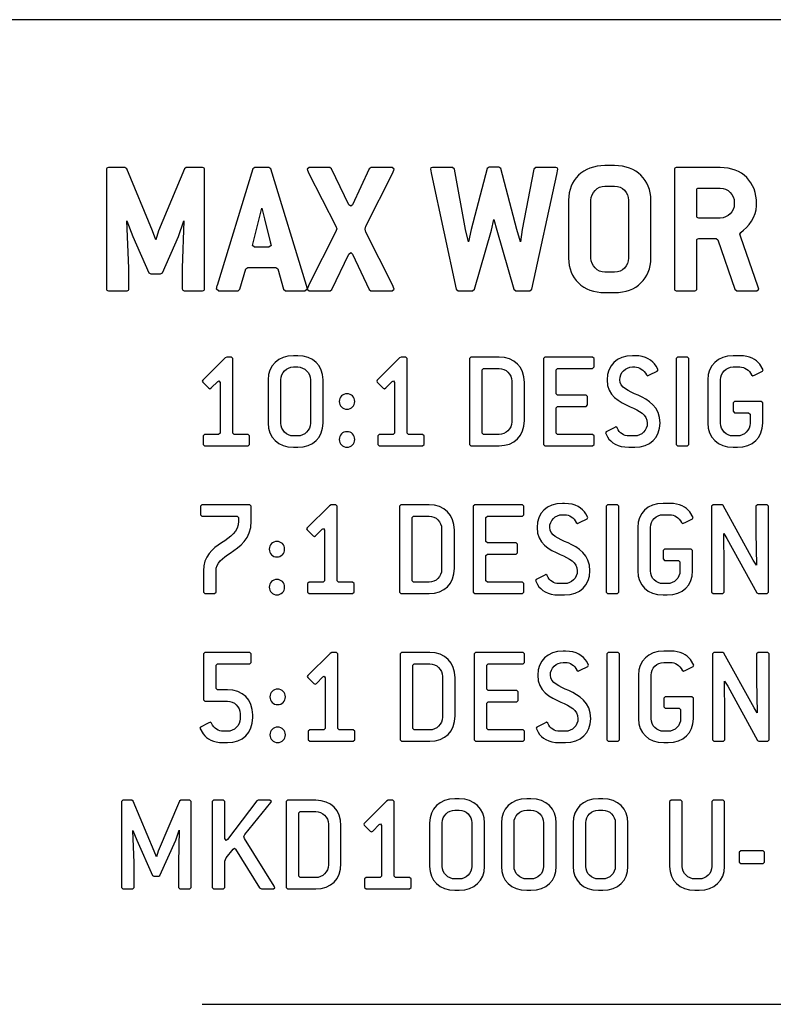
# Model space of a CAD drawing. Units: inches. Extents: x 0.2 to 11.9, y -0.3 to 8.4.
# Drawn here: x 5.9 to 6, y 3.5 to 3.6 of the extents above; entities that cross this region are included whole.
import ezdxf

# ---------------------------------------------------------------- set-up
doc = ezdxf.new("R2010")
doc.units = ezdxf.units.IN
doc.header["$LTSCALE"] = 0.605
doc.header["$MEASUREMENT"] = 0
doc.linetypes.add('CENTER', pattern=[0.6, 0.375, -0.075, 0.075, -0.075])
doc.layers.get('0').update_dxf_attribs({"linetype": 'CONTINUOUS'})
doc.layers.add('02__ASM_ALL_AXES', color=7, linetype='CONTINUOUS')
doc.layers.add('03___PRT_ALL_CURVES', color=7, linetype='CONTINUOUS')

msp = doc.modelspace()

# ---------------------------------------------------------------- linework, layer by layer
at = {"color": 7, "linetype": 'Continuous'}
msp.add_line((6.2342, 3.64818), (5.36806, 3.64818), dxfattribs=at)
at = {"layer": '02__ASM_ALL_AXES', "color": 7, "linetype": 'CENTER'}
msp.add_line((4.30113, 3.4907), (7.14582, 3.4907), dxfattribs=at)
at = {"layer": '03___PRT_ALL_CURVES', "color": 4, "linetype": 'Continuous'}
for p, q in [((5.86644, 3.6242), (5.86644, 3.60514)), ((5.86938, 3.62452), (5.86675, 3.62452)), ((5.86966, 3.62433), (5.86938, 3.62452)), ((5.87381, 3.61439), (5.86966, 3.62433)), ((5.87891, 3.62433), (5.87475, 3.61439)), ((5.87919, 3.62452), (5.87891, 3.62433)), ((5.88181, 3.62452), (5.87919, 3.62452)), ((5.88212, 3.60514), (5.88212, 3.6242)), ((5.88984, 3.6243), (5.88415, 3.60564)), ((5.89015, 3.62452), (5.88984, 3.6243)), ((5.8924, 3.62452), (5.89015, 3.62452)), ((5.89272, 3.6243), (5.8924, 3.62452)), ((5.8984, 3.60564), (5.89272, 3.6243)), ((5.89884, 3.62452), (5.8985, 3.62427)), ((5.8985, 3.62427), (5.89875, 3.62367)), ((5.89875, 3.62367), (5.90309, 3.61514)), ((5.90215, 3.62452), (5.89884, 3.62452)), ((5.90243, 3.62433), (5.90215, 3.62452)), ((5.90521, 3.61858), (5.90243, 3.62433)), ((5.90846, 3.62433), (5.90578, 3.61858)), ((5.90793, 3.61517), (5.91221, 3.6237)), ((5.90875, 3.62452), (5.90846, 3.62433)), ((5.91212, 3.62452), (5.90875, 3.62452)), ((5.91246, 3.62427), (5.91212, 3.62452)), ((5.91221, 3.6237), (5.91246, 3.62427)), ((5.91824, 3.62427), (5.9184, 3.62342)), ((5.92174, 3.62452), (5.91856, 3.62452)), ((5.92206, 3.62427), (5.92174, 3.62452)), ((5.92387, 3.61461), (5.92206, 3.62427)), ((5.92731, 3.62436), (5.92474, 3.61461)), ((5.92762, 3.62458), (5.92731, 3.62436)), ((5.92918, 3.62458), (5.92762, 3.62458)), ((5.92949, 3.62436), (5.92918, 3.62458)), ((5.93206, 3.61461), (5.92949, 3.62436)), ((5.93477, 3.62427), (5.93293, 3.61461)), ((5.93509, 3.62452), (5.93477, 3.62427)), ((5.93827, 3.62452), (5.93509, 3.62452)), ((5.93843, 3.62342), (5.93859, 3.62427)), ((5.94768, 3.62483), (5.94615, 3.62483)), ((5.95724, 3.6242), (5.95724, 3.60514)), ((5.96458, 3.62452), (5.95755, 3.62452)), ((5.9184, 3.62342), (5.92237, 3.60508)), ((5.93446, 3.60508), (5.93843, 3.62342)), ((5.94615, 3.62155), (5.94768, 3.62155)), ((5.96083, 3.61677), (5.96083, 3.62092)), ((5.96115, 3.62123), (5.96458, 3.62123)), ((5.94034, 3.6193), (5.94034, 3.61005)), ((5.9439, 3.61005), (5.9439, 3.6193)), ((5.9499, 3.6193), (5.9499, 3.61005)), ((5.95349, 3.61005), (5.95349, 3.6193)), ((5.96683, 3.61898), (5.96683, 3.6187)), ((5.89087, 3.61633), (5.89125, 3.61805)), ((5.89125, 3.61805), (5.89169, 3.61633)), ((5.9055, 3.61833), (5.90521, 3.61858)), ((5.90578, 3.61858), (5.9055, 3.61833)), ((5.97039, 3.61839), (5.97039, 3.6187)), ((5.87003, 3.60842), (5.86969, 3.61598)), ((5.86969, 3.61598), (5.87063, 3.61352)), ((5.87797, 3.61352), (5.87878, 3.61602)), ((5.87878, 3.61602), (5.87856, 3.60842)), ((5.88994, 3.6127), (5.89087, 3.61633)), ((5.89169, 3.61633), (5.89259, 3.61267)), ((5.92799, 3.61449), (5.92837, 3.6162)), ((5.92837, 3.6162), (5.92884, 3.61449)), ((5.96458, 3.61645), (5.96115, 3.61645)), ((5.87431, 3.61299), (5.87381, 3.61439)), ((5.87475, 3.61439), (5.87431, 3.61299)), ((5.90306, 3.6142), (5.89884, 3.60586)), ((5.90325, 3.6147), (5.90306, 3.6142)), ((5.90309, 3.61514), (5.90325, 3.6147)), ((5.90778, 3.61467), (5.90793, 3.61517)), ((5.90793, 3.6142), (5.90778, 3.61467)), ((5.91215, 3.60577), (5.90793, 3.6142)), ((5.92434, 3.61267), (5.92387, 3.61461)), ((5.92474, 3.61461), (5.92434, 3.61267)), ((5.92527, 3.60505), (5.92799, 3.61449)), ((5.92884, 3.61449), (5.93156, 3.60505)), ((5.93262, 3.61267), (5.93206, 3.61461)), ((5.93293, 3.61461), (5.93262, 3.61267)), ((5.87063, 3.61352), (5.87322, 3.6077)), ((5.87537, 3.6077), (5.87797, 3.61352)), ((5.88978, 3.61208), (5.88994, 3.6127)), ((5.89259, 3.61267), (5.89275, 3.61208)), ((5.96083, 3.60514), (5.96083, 3.61286)), ((5.96115, 3.61317), (5.96393, 3.61317)), ((5.96393, 3.61317), (5.96418, 3.61299)), ((5.96418, 3.61299), (5.96693, 3.60505)), ((5.96774, 3.61389), (5.96786, 3.61414)), ((5.96789, 3.61339), (5.96774, 3.61389)), ((5.97058, 3.60558), (5.96789, 3.61339)), ((5.89012, 3.6118), (5.88978, 3.61208)), ((5.8924, 3.6118), (5.89012, 3.6118)), ((5.89275, 3.61208), (5.8924, 3.6118)), ((5.90247, 3.60502), (5.90521, 3.61067)), ((5.90521, 3.61067), (5.9055, 3.61092)), ((5.9055, 3.61092), (5.90578, 3.61067)), ((5.90578, 3.61067), (5.90843, 3.60502)), ((5.87003, 3.60514), (5.87003, 3.60842)), ((5.87856, 3.60842), (5.87856, 3.60514)), ((5.88778, 3.60505), (5.88872, 3.60833)), ((5.88872, 3.60833), (5.88903, 3.60852)), ((5.88903, 3.60852), (5.8935, 3.60852)), ((5.8935, 3.60852), (5.89381, 3.60833)), ((5.89381, 3.60833), (5.89475, 3.60505)), ((5.87322, 3.6077), (5.8735, 3.60752)), ((5.8735, 3.60752), (5.87509, 3.60752)), ((5.87509, 3.60752), (5.87537, 3.6077)), ((5.94768, 3.6078), (5.94615, 3.6078)), ((5.86675, 3.60483), (5.86972, 3.60483)), ((5.87887, 3.60483), (5.88181, 3.60483)), ((5.884, 3.60508), (5.88415, 3.60564)), ((5.88434, 3.60483), (5.884, 3.60508)), ((5.88434, 3.60483), (5.88747, 3.60483)), ((5.88747, 3.60483), (5.88778, 3.60505)), ((5.89475, 3.60505), (5.89506, 3.60483)), ((5.89506, 3.60483), (5.89822, 3.60483)), ((5.89856, 3.60508), (5.89822, 3.60483)), ((5.89856, 3.60508), (5.8984, 3.60564)), ((5.89884, 3.60586), (5.8985, 3.60508)), ((5.8985, 3.60508), (5.89884, 3.60483)), ((5.89884, 3.60483), (5.90218, 3.60483)), ((5.90218, 3.60483), (5.90247, 3.60502)), ((5.90843, 3.60502), (5.90871, 3.60483)), ((5.90871, 3.60483), (5.91212, 3.60483)), ((5.91212, 3.60483), (5.91246, 3.60508)), ((5.91246, 3.60508), (5.91215, 3.60577)), ((5.92237, 3.60508), (5.92268, 3.60483)), ((5.92268, 3.60483), (5.92496, 3.60483)), ((5.92496, 3.60483), (5.92527, 3.60505)), ((5.93156, 3.60505), (5.93187, 3.60483)), ((5.93187, 3.60483), (5.93415, 3.60483)), ((5.93415, 3.60483), (5.93446, 3.60508)), ((5.95755, 3.60483), (5.96052, 3.60483)), ((5.96693, 3.60505), (5.96721, 3.60483)), ((5.96721, 3.60483), (5.97043, 3.60483)), ((5.97043, 3.60483), (5.97074, 3.60508)), ((5.97074, 3.60508), (5.97058, 3.60558)), ((5.94615, 3.60452), (5.94768, 3.60452)), ((5.88539, 3.59407), (5.88183, 3.59051)), ((5.88566, 3.5942), (5.88539, 3.59407)), ((5.8864, 3.5942), (5.88566, 3.5942)), ((5.88662, 3.59398), (5.8864, 3.5942)), ((5.88662, 3.58205), (5.88662, 3.59398)), ((5.89702, 3.59443), (5.89634, 3.59443)), ((5.91328, 3.59407), (5.90973, 3.59051)), ((5.91355, 3.5942), (5.91328, 3.59407)), ((5.91429, 3.5942), (5.91355, 3.5942)), ((5.91452, 3.59398), (5.91429, 3.5942)), ((5.91452, 3.58205), (5.91452, 3.59398)), ((5.92471, 3.5942), (5.92449, 3.59398)), ((5.92449, 3.59398), (5.92449, 3.58025)), ((5.92921, 3.5942), (5.92471, 3.5942)), ((5.93652, 3.5942), (5.9363, 3.59398)), ((5.9363, 3.59398), (5.9363, 3.58025)), ((5.94417, 3.5942), (5.93652, 3.5942)), ((5.9444, 3.59398), (5.94417, 3.5942)), ((5.9444, 3.59263), (5.9444, 3.59398)), ((5.9509, 3.59443), (5.95054, 3.59443)), ((5.95776, 3.5942), (5.95753, 3.59398)), ((5.95753, 3.59398), (5.95753, 3.58025)), ((5.95933, 3.5942), (5.95776, 3.5942)), ((5.95956, 3.59398), (5.95933, 3.5942)), ((5.95956, 3.58025), (5.95956, 3.59398)), ((5.96773, 3.59443), (5.96665, 3.59443)), ((5.89634, 3.59263), (5.89702, 3.59263)), ((5.92651, 3.59218), (5.92674, 3.5924)), ((5.92651, 3.58205), (5.92651, 3.59218)), ((5.92674, 3.5924), (5.92921, 3.5924)), ((5.93832, 3.59218), (5.93855, 3.5924)), ((5.93832, 3.58835), (5.93832, 3.59218)), ((5.93855, 3.5924), (5.94417, 3.5924)), ((5.94417, 3.5924), (5.9444, 3.59263)), ((5.95054, 3.59263), (5.9509, 3.59263)), ((5.95463, 3.59218), (5.95432, 3.59278)), ((5.9545, 3.59197), (5.95463, 3.59218)), ((5.96665, 3.59263), (5.96773, 3.59263)), ((5.97146, 3.59218), (5.97091, 3.59307)), ((5.97133, 3.59197), (5.97146, 3.59218)), ((5.89229, 3.5906), (5.89229, 3.58363)), ((5.89432, 3.58363), (5.89432, 3.5906)), ((5.89904, 3.5906), (5.89904, 3.58363)), ((5.90107, 3.58363), (5.90107, 3.5906)), ((5.95277, 3.59137), (5.95295, 3.59123)), ((5.95295, 3.59123), (5.95328, 3.59137)), ((5.95328, 3.59137), (5.9545, 3.59197)), ((5.9626, 3.5906), (5.9626, 3.58363)), ((5.96462, 3.58363), (5.96462, 3.5906)), ((5.96959, 3.59137), (5.96977, 3.59123)), ((5.96977, 3.59123), (5.97016, 3.59139)), ((5.97016, 3.59139), (5.97133, 3.59197)), ((5.88183, 3.59051), (5.88174, 3.59035)), ((5.88174, 3.59035), (5.88183, 3.5902)), ((5.88183, 3.5902), (5.8828, 3.58925)), ((5.8828, 3.58925), (5.88298, 3.58914)), ((5.88298, 3.58914), (5.88318, 3.58927)), ((5.88318, 3.58927), (5.88422, 3.59033)), ((5.88422, 3.59033), (5.88442, 3.59042)), ((5.88442, 3.59042), (5.8846, 3.59017)), ((5.8846, 3.59017), (5.8846, 3.58205)), ((5.90973, 3.59051), (5.90964, 3.59035)), ((5.90964, 3.59035), (5.90973, 3.5902)), ((5.90973, 3.5902), (5.9107, 3.58925)), ((5.9107, 3.58925), (5.91088, 3.58914)), ((5.91088, 3.58914), (5.91108, 3.58927)), ((5.91108, 3.58927), (5.91211, 3.59033)), ((5.91211, 3.59033), (5.91232, 3.59042)), ((5.91232, 3.59042), (5.9125, 3.59017)), ((5.9125, 3.59017), (5.9125, 3.58205)), ((5.93124, 3.59038), (5.93124, 3.58385)), ((5.93326, 3.58408), (5.93326, 3.59015)), ((5.93855, 3.58813), (5.93832, 3.58835)), ((5.94316, 3.58813), (5.93855, 3.58813)), ((5.94338, 3.5879), (5.94316, 3.58813)), ((5.94338, 3.58655), (5.94338, 3.5879)), ((5.93832, 3.5861), (5.93855, 3.58633)), ((5.93832, 3.58205), (5.93832, 3.5861)), ((5.93855, 3.58633), (5.94316, 3.58633)), ((5.94316, 3.58633), (5.94338, 3.58655)), ((5.96687, 3.58711), (5.96665, 3.58689)), ((5.96665, 3.58689), (5.96665, 3.58554)), ((5.97115, 3.58711), (5.96687, 3.58711)), ((5.97137, 3.58689), (5.97115, 3.58711)), ((5.97137, 3.58363), (5.97137, 3.58689)), ((5.96665, 3.58554), (5.96687, 3.58531)), ((5.96687, 3.58531), (5.96912, 3.58531)), ((5.96912, 3.58531), (5.96935, 3.58509)), ((5.96935, 3.58509), (5.96935, 3.58363)), ((5.9475, 3.58286), (5.94635, 3.58228)), ((5.94791, 3.58304), (5.9475, 3.58286)), ((5.94809, 3.58288), (5.94791, 3.58304)), ((5.88212, 3.58183), (5.8819, 3.5816)), ((5.8819, 3.5816), (5.8819, 3.58025)), ((5.88437, 3.58183), (5.88212, 3.58183)), ((5.8846, 3.58205), (5.88437, 3.58183)), ((5.88685, 3.58183), (5.88662, 3.58205)), ((5.8891, 3.58183), (5.88685, 3.58183)), ((5.88932, 3.5816), (5.8891, 3.58183)), ((5.88932, 3.58025), (5.88932, 3.5816)), ((5.89702, 3.5816), (5.89634, 3.5816)), ((5.91002, 3.58183), (5.9098, 3.5816)), ((5.9098, 3.5816), (5.9098, 3.58025)), ((5.91227, 3.58183), (5.91002, 3.58183)), ((5.9125, 3.58205), (5.91227, 3.58183)), ((5.91474, 3.58183), (5.91452, 3.58205)), ((5.91699, 3.58183), (5.91474, 3.58183)), ((5.91722, 3.5816), (5.91699, 3.58183)), ((5.91722, 3.58025), (5.91722, 3.5816)), ((5.92674, 3.58183), (5.92651, 3.58205)), ((5.92921, 3.58183), (5.92674, 3.58183)), ((5.93855, 3.58183), (5.93832, 3.58205)), ((5.94417, 3.58183), (5.93855, 3.58183)), ((5.9444, 3.5816), (5.94417, 3.58183)), ((5.9444, 3.58025), (5.9444, 3.5816)), ((5.94635, 3.58228), (5.94624, 3.5821)), ((5.94624, 3.5821), (5.94655, 3.58144)), ((5.9509, 3.5816), (5.94995, 3.5816)), ((5.96732, 3.5816), (5.96665, 3.5816)), ((5.8819, 3.58025), (5.88212, 3.58003)), ((5.88212, 3.58003), (5.8891, 3.58003)), ((5.8891, 3.58003), (5.88932, 3.58025)), ((5.89634, 3.5798), (5.89702, 3.5798)), ((5.9098, 3.58025), (5.91002, 3.58003)), ((5.91002, 3.58003), (5.91699, 3.58003)), ((5.91699, 3.58003), (5.91722, 3.58025)), ((5.92449, 3.58025), (5.92471, 3.58003)), ((5.92471, 3.58003), (5.92921, 3.58003)), ((5.9363, 3.58025), (5.93652, 3.58003)), ((5.93652, 3.58003), (5.94417, 3.58003)), ((5.94417, 3.58003), (5.9444, 3.58025)), ((5.94995, 3.5798), (5.9509, 3.5798)), ((5.95753, 3.58025), (5.95776, 3.58003)), ((5.95776, 3.58003), (5.95933, 3.58003)), ((5.95933, 3.58003), (5.95956, 3.58025)), ((5.96665, 3.5798), (5.96732, 3.5798)), ((5.8817, 3.57058), (5.88147, 3.57035)), ((5.88147, 3.57035), (5.88147, 3.569)), ((5.88935, 3.57058), (5.8817, 3.57058)), ((5.88957, 3.57035), (5.88935, 3.57058)), ((5.88957, 3.56797), (5.88957, 3.57035)), ((5.90208, 3.57044), (5.89852, 3.56689)), ((5.90235, 3.57058), (5.90208, 3.57044)), ((5.90309, 3.57058), (5.90235, 3.57058)), ((5.90332, 3.57035), (5.90309, 3.57058)), ((5.90332, 3.55843), (5.90332, 3.57035)), ((5.91351, 3.57058), (5.91328, 3.57035)), ((5.91328, 3.57035), (5.91328, 3.55663)), ((5.91801, 3.57058), (5.91351, 3.57058)), ((5.92532, 3.57058), (5.92509, 3.57035)), ((5.92509, 3.57035), (5.92509, 3.55663)), ((5.93297, 3.57058), (5.92532, 3.57058)), ((5.93319, 3.57035), (5.93297, 3.57058)), ((5.93319, 3.569), (5.93319, 3.57035)), ((5.93969, 3.5708), (5.93933, 3.5708)), ((5.94656, 3.57058), (5.94633, 3.57035)), ((5.94633, 3.57035), (5.94633, 3.55663)), ((5.94813, 3.57058), (5.94656, 3.57058)), ((5.94836, 3.57035), (5.94813, 3.57058)), ((5.94836, 3.55663), (5.94836, 3.57035)), ((5.95652, 3.5708), (5.95544, 3.5708)), ((5.96343, 3.57058), (5.9632, 3.57035)), ((5.9632, 3.57035), (5.9632, 3.55663)), ((5.96487, 3.57058), (5.96343, 3.57058)), ((5.96507, 3.57047), (5.96487, 3.57058)), ((5.96986, 3.56174), (5.96507, 3.57047)), ((5.97052, 3.57058), (5.97029, 3.57035)), ((5.97029, 3.57035), (5.97029, 3.56617)), ((5.97209, 3.57058), (5.97052, 3.57058)), ((5.97232, 3.57035), (5.97209, 3.57058)), ((5.97232, 3.55663), (5.97232, 3.57035)), ((5.88147, 3.569), (5.8817, 3.56878)), ((5.8817, 3.56878), (5.88732, 3.56878)), ((5.88732, 3.56878), (5.88755, 3.56855)), ((5.88755, 3.56855), (5.88755, 3.56797)), ((5.91531, 3.56855), (5.91553, 3.56878)), ((5.91531, 3.55843), (5.91531, 3.56855)), ((5.91553, 3.56878), (5.91801, 3.56878)), ((5.92712, 3.56855), (5.92734, 3.56878)), ((5.92712, 3.56473), (5.92712, 3.56855)), ((5.92734, 3.56878), (5.93297, 3.56878)), ((5.93297, 3.56878), (5.93319, 3.569)), ((5.93933, 3.569), (5.93969, 3.569)), ((5.94343, 3.56855), (5.94311, 3.56916)), ((5.94329, 3.56835), (5.94343, 3.56855)), ((5.95544, 3.569), (5.95652, 3.569)), ((5.96026, 3.56855), (5.95971, 3.56945)), ((5.96012, 3.56835), (5.96026, 3.56855)), ((5.94156, 3.56774), (5.94174, 3.56761)), ((5.94174, 3.56761), (5.94208, 3.56774)), ((5.94208, 3.56774), (5.94329, 3.56835)), ((5.95139, 3.56698), (5.95139, 3.56)), ((5.95342, 3.56), (5.95342, 3.56698)), ((5.95839, 3.56774), (5.95857, 3.56761)), ((5.95857, 3.56761), (5.95895, 3.56777)), ((5.95895, 3.56777), (5.96012, 3.56835)), ((5.89852, 3.56689), (5.89843, 3.56673)), ((5.89843, 3.56673), (5.89852, 3.56657)), ((5.89852, 3.56657), (5.89949, 3.56563)), ((5.89949, 3.56563), (5.89967, 3.56552)), ((5.89967, 3.56552), (5.89987, 3.56565)), ((5.89987, 3.56565), (5.90091, 3.56671)), ((5.90091, 3.56671), (5.90111, 3.5668)), ((5.90111, 3.5668), (5.90129, 3.56655)), ((5.90129, 3.56655), (5.90129, 3.55843)), ((5.92003, 3.56675), (5.92003, 3.56023)), ((5.92206, 3.56045), (5.92206, 3.56653)), ((5.96523, 3.56079), (5.96516, 3.56601)), ((5.96516, 3.56601), (5.96566, 3.56522)), ((5.97029, 3.56617), (5.97036, 3.56095)), ((5.92734, 3.5645), (5.92712, 3.56473)), ((5.93196, 3.5645), (5.92734, 3.5645)), ((5.93218, 3.56428), (5.93196, 3.5645)), ((5.93218, 3.56293), (5.93218, 3.56428)), ((5.96566, 3.56522), (5.97045, 3.55652)), ((5.92712, 3.56248), (5.92734, 3.5627)), ((5.92712, 3.55843), (5.92712, 3.56248)), ((5.92734, 3.5627), (5.93196, 3.5627)), ((5.93196, 3.5627), (5.93218, 3.56293)), ((5.95567, 3.56349), (5.95544, 3.56327)), ((5.95544, 3.56327), (5.95544, 3.56192)), ((5.95994, 3.56349), (5.95567, 3.56349)), ((5.96017, 3.56327), (5.95994, 3.56349)), ((5.96017, 3.56), (5.96017, 3.56327)), ((5.95544, 3.56192), (5.95567, 3.56169)), ((5.95567, 3.56169), (5.95792, 3.56169)), ((5.95792, 3.56169), (5.95814, 3.56147)), ((5.95814, 3.56147), (5.95814, 3.56)), ((5.96523, 3.55663), (5.96523, 3.56079)), ((5.97036, 3.56095), (5.96986, 3.56174)), ((5.88192, 3.56), (5.88192, 3.55663)), ((5.88395, 3.55663), (5.88395, 3.56)), ((5.9363, 3.55924), (5.93515, 3.55865)), ((5.9367, 3.55942), (5.9363, 3.55924)), ((5.93688, 3.55926), (5.9367, 3.55942)), ((5.89882, 3.5582), (5.89859, 3.55798)), ((5.89859, 3.55798), (5.89859, 3.55663)), ((5.90107, 3.5582), (5.89882, 3.5582)), ((5.90129, 3.55843), (5.90107, 3.5582)), ((5.90354, 3.5582), (5.90332, 3.55843)), ((5.90579, 3.5582), (5.90354, 3.5582)), ((5.90602, 3.55798), (5.90579, 3.5582)), ((5.90602, 3.55663), (5.90602, 3.55798)), ((5.91553, 3.5582), (5.91531, 3.55843)), ((5.91801, 3.5582), (5.91553, 3.5582)), ((5.92734, 3.5582), (5.92712, 3.55843)), ((5.93297, 3.5582), (5.92734, 3.5582)), ((5.93319, 3.55798), (5.93297, 3.5582)), ((5.93319, 3.55663), (5.93319, 3.55798)), ((5.93515, 3.55865), (5.93504, 3.55847)), ((5.93504, 3.55847), (5.93535, 3.55782)), ((5.93969, 3.55798), (5.93875, 3.55798)), ((5.95612, 3.55798), (5.95544, 3.55798)), ((5.88192, 3.55663), (5.88215, 3.5564)), ((5.88215, 3.5564), (5.88372, 3.5564)), ((5.88372, 3.5564), (5.88395, 3.55663)), ((5.89859, 3.55663), (5.89882, 3.5564)), ((5.89882, 3.5564), (5.90579, 3.5564)), ((5.90579, 3.5564), (5.90602, 3.55663)), ((5.91328, 3.55663), (5.91351, 3.5564)), ((5.91351, 3.5564), (5.91801, 3.5564)), ((5.92509, 3.55663), (5.92532, 3.5564)), ((5.92532, 3.5564), (5.93297, 3.5564)), ((5.93297, 3.5564), (5.93319, 3.55663)), ((5.93875, 3.55618), (5.93969, 3.55618)), ((5.94633, 3.55663), (5.94656, 3.5564)), ((5.94656, 3.5564), (5.94813, 3.5564)), ((5.94813, 3.5564), (5.94836, 3.55663)), ((5.95544, 3.55618), (5.95612, 3.55618)), ((5.9632, 3.55663), (5.96343, 3.5564)), ((5.96343, 3.5564), (5.965, 3.5564)), ((5.965, 3.5564), (5.96523, 3.55663)), ((5.97045, 3.55652), (5.97065, 3.5564)), ((5.97065, 3.5564), (5.97209, 3.5564)), ((5.97209, 3.5564), (5.97232, 3.55663)), ((5.88217, 3.54696), (5.88194, 3.54673)), ((5.88194, 3.54673), (5.88194, 3.53942)), ((5.88937, 3.54696), (5.88217, 3.54696)), ((5.88959, 3.54673), (5.88937, 3.54696)), ((5.88959, 3.54538), (5.88959, 3.54673)), ((5.90219, 3.54682), (5.89864, 3.54327)), ((5.90246, 3.54696), (5.90219, 3.54682)), ((5.9032, 3.54696), (5.90246, 3.54696)), ((5.90343, 3.54673), (5.9032, 3.54696)), ((5.90343, 3.53481), (5.90343, 3.54673)), ((5.91362, 3.54696), (5.91339, 3.54673)), ((5.91339, 3.54673), (5.91339, 3.53301)), ((5.91812, 3.54696), (5.91362, 3.54696)), ((5.92543, 3.54696), (5.92521, 3.54673)), ((5.92521, 3.54673), (5.92521, 3.53301)), ((5.93308, 3.54696), (5.92543, 3.54696)), ((5.9333, 3.54673), (5.93308, 3.54696)), ((5.9333, 3.54538), (5.9333, 3.54673)), ((5.93981, 3.54718), (5.93945, 3.54718)), ((5.94667, 3.54696), (5.94644, 3.54673)), ((5.94644, 3.54673), (5.94644, 3.53301)), ((5.94824, 3.54696), (5.94667, 3.54696)), ((5.94847, 3.54673), (5.94824, 3.54696)), ((5.94847, 3.53301), (5.94847, 3.54673)), ((5.95663, 3.54718), (5.95555, 3.54718)), ((5.96354, 3.54696), (5.96332, 3.54673)), ((5.96332, 3.54673), (5.96332, 3.53301)), ((5.96498, 3.54696), (5.96354, 3.54696)), ((5.96518, 3.54684), (5.96498, 3.54696)), ((5.96998, 3.53811), (5.96518, 3.54684)), ((5.97063, 3.54696), (5.9704, 3.54673)), ((5.9704, 3.54673), (5.9704, 3.54255)), ((5.9722, 3.54696), (5.97063, 3.54696)), ((5.97243, 3.54673), (5.9722, 3.54696)), ((5.97243, 3.53301), (5.97243, 3.54673)), ((5.88397, 3.54493), (5.88419, 3.54516)), ((5.88397, 3.54122), (5.88397, 3.54493)), ((5.88419, 3.54516), (5.88937, 3.54516)), ((5.88937, 3.54516), (5.88959, 3.54538)), ((5.91542, 3.54493), (5.91564, 3.54516)), ((5.91542, 3.53481), (5.91542, 3.54493)), ((5.91564, 3.54516), (5.91812, 3.54516)), ((5.92723, 3.54493), (5.92746, 3.54516)), ((5.92723, 3.54111), (5.92723, 3.54493)), ((5.92746, 3.54516), (5.93308, 3.54516)), ((5.93308, 3.54516), (5.9333, 3.54538)), ((5.93945, 3.54538), (5.93981, 3.54538)), ((5.94354, 3.54493), (5.94323, 3.54554)), ((5.94341, 3.54473), (5.94354, 3.54493)), ((5.95555, 3.54538), (5.95663, 3.54538)), ((5.96037, 3.54493), (5.95982, 3.54583)), ((5.96023, 3.54473), (5.96037, 3.54493)), ((5.94167, 3.54412), (5.94185, 3.54399)), ((5.94185, 3.54399), (5.94219, 3.54412)), ((5.94219, 3.54412), (5.94341, 3.54473)), ((5.95151, 3.54336), (5.95151, 3.53638)), ((5.95353, 3.53638), (5.95353, 3.54336)), ((5.9585, 3.54412), (5.95868, 3.54399)), ((5.95868, 3.54399), (5.95906, 3.54414)), ((5.95906, 3.54414), (5.96023, 3.54473)), ((5.89864, 3.54327), (5.89855, 3.54311)), ((5.89855, 3.54311), (5.89864, 3.54295)), ((5.89864, 3.54295), (5.8996, 3.54201)), ((5.8996, 3.54201), (5.89978, 3.54189)), ((5.89978, 3.54189), (5.89999, 3.54203)), ((5.89999, 3.54203), (5.90102, 3.54309)), ((5.90102, 3.54309), (5.90122, 3.54318)), ((5.90122, 3.54318), (5.9014, 3.54293)), ((5.9014, 3.54293), (5.9014, 3.53481)), ((5.92014, 3.54313), (5.92014, 3.53661)), ((5.92217, 3.53683), (5.92217, 3.54291)), ((5.96534, 3.53717), (5.96527, 3.54239)), ((5.96527, 3.54239), (5.96577, 3.5416)), ((5.9704, 3.54255), (5.97047, 3.53733)), ((5.88419, 3.54099), (5.88397, 3.54122)), ((5.88577, 3.54099), (5.88419, 3.54099)), ((5.92746, 3.54088), (5.92723, 3.54111)), ((5.93207, 3.54088), (5.92746, 3.54088)), ((5.93229, 3.54066), (5.93207, 3.54088)), ((5.93229, 3.53931), (5.93229, 3.54066)), ((5.96577, 3.5416), (5.97056, 3.5329)), ((5.88194, 3.53942), (5.88217, 3.53919)), ((5.88217, 3.53919), (5.88577, 3.53919)), ((5.92723, 3.53886), (5.92746, 3.53908)), ((5.92723, 3.53481), (5.92723, 3.53886)), ((5.92746, 3.53908), (5.93207, 3.53908)), ((5.93207, 3.53908), (5.93229, 3.53931)), ((5.95578, 3.53987), (5.95555, 3.53964)), ((5.95555, 3.53964), (5.95555, 3.53829)), ((5.96005, 3.53987), (5.95578, 3.53987)), ((5.96028, 3.53964), (5.96005, 3.53987)), ((5.96028, 3.53638), (5.96028, 3.53964)), ((5.88779, 3.53717), (5.88779, 3.53638)), ((5.95555, 3.53829), (5.95578, 3.53807)), ((5.95578, 3.53807), (5.95803, 3.53807)), ((5.95803, 3.53807), (5.95825, 3.53784)), ((5.95825, 3.53784), (5.95825, 3.53638)), ((5.96534, 3.53301), (5.96534, 3.53717)), ((5.97047, 3.53733), (5.96998, 3.53811)), ((5.88269, 3.53564), (5.88149, 3.53503)), ((5.88305, 3.5358), (5.88269, 3.53564)), ((5.88323, 3.53564), (5.88305, 3.5358)), ((5.88982, 3.53656), (5.88982, 3.53699)), ((5.93641, 3.53562), (5.93526, 3.53503)), ((5.93681, 3.5358), (5.93641, 3.53562)), ((5.93699, 3.53564), (5.93681, 3.5358)), ((5.88149, 3.53503), (5.88136, 3.53487)), ((5.88136, 3.53487), (5.88189, 3.53393)), ((5.88577, 3.53436), (5.88509, 3.53436)), ((5.89893, 3.53458), (5.8987, 3.53436)), ((5.8987, 3.53436), (5.8987, 3.53301)), ((5.90118, 3.53458), (5.89893, 3.53458)), ((5.9014, 3.53481), (5.90118, 3.53458)), ((5.90365, 3.53458), (5.90343, 3.53481)), ((5.9059, 3.53458), (5.90365, 3.53458)), ((5.90613, 3.53436), (5.9059, 3.53458)), ((5.90613, 3.53301), (5.90613, 3.53436)), ((5.91564, 3.53458), (5.91542, 3.53481)), ((5.91812, 3.53458), (5.91564, 3.53458)), ((5.92746, 3.53458), (5.92723, 3.53481)), ((5.93308, 3.53458), (5.92746, 3.53458)), ((5.9333, 3.53436), (5.93308, 3.53458)), ((5.9333, 3.53301), (5.9333, 3.53436)), ((5.93526, 3.53503), (5.93515, 3.53485)), ((5.93515, 3.53485), (5.93546, 3.5342)), ((5.93981, 3.53436), (5.93886, 3.53436)), ((5.95623, 3.53436), (5.95555, 3.53436)), ((5.88509, 3.53256), (5.88577, 3.53256)), ((5.8987, 3.53301), (5.89893, 3.53278)), ((5.89893, 3.53278), (5.9059, 3.53278)), ((5.9059, 3.53278), (5.90613, 3.53301)), ((5.91339, 3.53301), (5.91362, 3.53278)), ((5.91362, 3.53278), (5.91812, 3.53278)), ((5.92521, 3.53301), (5.92543, 3.53278)), ((5.92543, 3.53278), (5.93308, 3.53278)), ((5.93308, 3.53278), (5.9333, 3.53301)), ((5.93886, 3.53256), (5.93981, 3.53256)), ((5.94644, 3.53301), (5.94667, 3.53278)), ((5.94667, 3.53278), (5.94824, 3.53278)), ((5.94824, 3.53278), (5.94847, 3.53301)), ((5.95555, 3.53256), (5.95623, 3.53256)), ((5.96332, 3.53301), (5.96354, 3.53278)), ((5.96354, 3.53278), (5.96512, 3.53278)), ((5.96512, 3.53278), (5.96534, 3.53301)), ((5.97056, 3.5329), (5.97076, 3.53278)), ((5.97076, 3.53278), (5.9722, 3.53278)), ((5.9722, 3.53278), (5.97243, 3.53301)), ((5.86904, 3.52333), (5.86882, 3.52311)), ((5.86882, 3.52311), (5.86882, 3.50939)), ((5.87048, 3.52333), (5.86904, 3.52333)), ((5.87068, 3.5232), (5.87048, 3.52333)), ((5.87408, 3.51517), (5.87068, 3.5232)), ((5.87811, 3.5232), (5.87471, 3.51517)), ((5.87831, 3.52333), (5.87811, 3.5232)), ((5.87975, 3.52333), (5.87831, 3.52333)), ((5.87998, 3.52311), (5.87975, 3.52333)), ((5.87998, 3.50939), (5.87998, 3.52311)), ((5.88357, 3.52333), (5.88335, 3.52311)), ((5.88335, 3.52311), (5.88335, 3.50939)), ((5.88515, 3.52333), (5.88357, 3.52333)), ((5.88537, 3.52311), (5.88515, 3.52333)), ((5.88537, 3.51719), (5.88537, 3.52311)), ((5.8905, 3.52324), (5.88578, 3.51706)), ((5.88857, 3.51784), (5.89273, 3.52297)), ((5.89068, 3.52333), (5.8905, 3.52324)), ((5.89255, 3.52333), (5.89068, 3.52333)), ((5.8928, 3.52315), (5.89255, 3.52333)), ((5.89273, 3.52297), (5.8928, 3.52315)), ((5.89539, 3.52333), (5.89516, 3.52311)), ((5.89516, 3.52311), (5.89516, 3.50939)), ((5.89989, 3.52333), (5.89539, 3.52333)), ((5.9112, 3.5232), (5.90765, 3.51964)), ((5.91147, 3.52333), (5.9112, 3.5232)), ((5.91221, 3.52333), (5.91147, 3.52333)), ((5.91244, 3.52311), (5.91221, 3.52333)), ((5.91244, 3.51119), (5.91244, 3.52311)), ((5.92283, 3.52356), (5.92216, 3.52356)), ((5.93431, 3.52356), (5.93363, 3.52356)), ((5.94578, 3.52356), (5.9451, 3.52356)), ((5.95671, 3.52333), (5.95649, 3.52311)), ((5.95649, 3.52311), (5.95649, 3.51276)), ((5.95829, 3.52333), (5.95671, 3.52333)), ((5.95851, 3.52311), (5.95829, 3.52333)), ((5.95851, 3.51276), (5.95851, 3.52311)), ((5.96346, 3.52333), (5.96324, 3.52311)), ((5.96324, 3.52311), (5.96324, 3.51276)), ((5.96504, 3.52333), (5.96346, 3.52333)), ((5.96526, 3.52311), (5.96504, 3.52333)), ((5.96526, 3.51276), (5.96526, 3.52311)), ((5.89719, 3.52131), (5.89741, 3.52153)), ((5.89719, 3.51119), (5.89719, 3.52131)), ((5.89741, 3.52153), (5.89989, 3.52153)), ((5.92216, 3.52176), (5.92283, 3.52176)), ((5.93363, 3.52176), (5.93431, 3.52176)), ((5.9451, 3.52176), (5.94578, 3.52176)), ((5.91811, 3.51973), (5.91811, 3.51276)), ((5.92013, 3.51276), (5.92013, 3.51973)), ((5.92486, 3.51973), (5.92486, 3.51276)), ((5.92688, 3.51276), (5.92688, 3.51973)), ((5.92958, 3.51973), (5.92958, 3.51276)), ((5.93161, 3.51276), (5.93161, 3.51973)), ((5.93633, 3.51973), (5.93633, 3.51276)), ((5.93836, 3.51276), (5.93836, 3.51973)), ((5.94106, 3.51973), (5.94106, 3.51276)), ((5.94308, 3.51276), (5.94308, 3.51973)), ((5.9478, 3.51973), (5.9478, 3.51276)), ((5.94983, 3.51276), (5.94983, 3.51973)), ((5.87084, 3.5133), (5.87064, 3.51852)), ((5.87064, 3.51852), (5.87127, 3.51697)), ((5.87752, 3.51697), (5.87806, 3.51854)), ((5.87806, 3.51854), (5.87795, 3.5133)), ((5.90191, 3.51951), (5.90191, 3.51299)), ((5.90393, 3.51321), (5.90393, 3.51928)), ((5.90765, 3.51964), (5.90756, 3.51949)), ((5.90756, 3.51949), (5.90765, 3.51933)), ((5.90765, 3.51933), (5.90861, 3.51838)), ((5.90861, 3.51838), (5.90879, 3.51827)), ((5.90879, 3.51827), (5.909, 3.51841)), ((5.909, 3.51841), (5.91003, 3.51946)), ((5.91003, 3.51946), (5.91023, 3.51955)), ((5.91023, 3.51955), (5.91041, 3.51931)), ((5.91041, 3.51931), (5.91041, 3.51119)), ((5.87127, 3.51697), (5.87381, 3.51132)), ((5.87498, 3.51132), (5.87752, 3.51697)), ((5.88558, 3.51692), (5.88537, 3.51719)), ((5.88578, 3.51706), (5.88558, 3.51692)), ((5.88839, 3.51751), (5.88857, 3.51784)), ((5.8885, 3.51724), (5.88839, 3.51751)), ((5.89325, 3.50961), (5.8885, 3.51724)), ((5.87442, 3.51427), (5.87408, 3.51517)), ((5.87471, 3.51517), (5.87442, 3.51427)), ((5.88558, 3.51413), (5.88668, 3.51553)), ((5.88668, 3.51553), (5.88688, 3.51568)), ((5.88688, 3.51568), (5.88708, 3.51553)), ((5.88708, 3.51553), (5.89091, 3.50934)), ((5.96785, 3.51523), (5.96762, 3.51501)), ((5.96762, 3.51501), (5.96762, 3.51344)), ((5.97145, 3.51523), (5.96785, 3.51523)), ((5.97167, 3.51501), (5.97145, 3.51523)), ((5.97167, 3.51344), (5.97167, 3.51501)), ((5.88537, 3.51357), (5.88558, 3.51413)), ((5.88537, 3.50939), (5.88537, 3.51357)), ((5.96762, 3.51344), (5.96785, 3.51321)), ((5.97145, 3.51321), (5.97167, 3.51344)), ((5.87084, 3.50939), (5.87084, 3.5133)), ((5.87795, 3.5133), (5.87795, 3.50939)), ((5.96785, 3.51321), (5.97145, 3.51321)), ((5.87381, 3.51132), (5.87401, 3.51119)), ((5.87401, 3.51119), (5.87478, 3.51119)), ((5.87478, 3.51119), (5.87498, 3.51132)), ((5.89741, 3.51096), (5.89719, 3.51119)), ((5.89989, 3.51096), (5.89741, 3.51096)), ((5.90794, 3.51096), (5.90771, 3.51074)), ((5.90771, 3.51074), (5.90771, 3.50939)), ((5.91019, 3.51096), (5.90794, 3.51096)), ((5.91041, 3.51119), (5.91019, 3.51096)), ((5.91266, 3.51096), (5.91244, 3.51119)), ((5.91491, 3.51096), (5.91266, 3.51096)), ((5.91514, 3.51074), (5.91491, 3.51096)), ((5.91514, 3.50939), (5.91514, 3.51074)), ((5.92283, 3.51074), (5.92216, 3.51074)), ((5.93431, 3.51074), (5.93363, 3.51074)), ((5.94578, 3.51074), (5.9451, 3.51074)), ((5.96121, 3.51074), (5.96054, 3.51074)), ((5.86882, 3.50939), (5.86904, 3.50916)), ((5.86904, 3.50916), (5.87062, 3.50916)), ((5.87062, 3.50916), (5.87084, 3.50939)), ((5.87795, 3.50939), (5.87818, 3.50916)), ((5.87818, 3.50916), (5.87975, 3.50916)), ((5.87975, 3.50916), (5.87998, 3.50939)), ((5.88335, 3.50939), (5.88357, 3.50916)), ((5.88357, 3.50916), (5.88515, 3.50916)), ((5.88515, 3.50916), (5.88537, 3.50939)), ((5.89091, 3.50934), (5.8912, 3.50916)), ((5.8912, 3.50916), (5.89314, 3.50916)), ((5.89314, 3.50916), (5.89336, 3.50934)), ((5.89336, 3.50934), (5.89325, 3.50961)), ((5.89516, 3.50939), (5.89539, 3.50916)), ((5.89539, 3.50916), (5.89989, 3.50916)), ((5.90771, 3.50939), (5.90794, 3.50916)), ((5.90794, 3.50916), (5.91491, 3.50916)), ((5.91491, 3.50916), (5.91514, 3.50939)), ((5.92216, 3.50894), (5.92283, 3.50894)), ((5.93363, 3.50894), (5.93431, 3.50894)), ((5.9451, 3.50894), (5.94578, 3.50894)), ((5.96054, 3.50894), (5.96121, 3.50894))]:
    msp.add_line(p, q, dxfattribs=at)
for points in [[(5.86675, 3.62452), (5.86653, 3.62452), (5.86644, 3.62442), (5.86644, 3.6242)], [(5.88212, 3.6242), (5.88212, 3.62442), (5.88203, 3.62452), (5.88181, 3.62452)], [(5.91856, 3.62452), (5.91834, 3.62452), (5.91824, 3.62445), (5.91824, 3.62427)], [(5.93859, 3.62427), (5.93859, 3.62445), (5.93849, 3.62452), (5.93827, 3.62452)], [(5.94615, 3.62483), (5.94259, 3.62483), (5.94034, 3.62255), (5.94034, 3.6193)], [(5.95349, 3.6193), (5.95349, 3.62255), (5.95121, 3.62483), (5.94768, 3.62483)], [(5.95755, 3.62452), (5.95733, 3.62452), (5.95724, 3.62442), (5.95724, 3.6242)], [(5.97039, 3.6187), (5.97039, 3.62223), (5.96814, 3.62452), (5.96458, 3.62452)], [(5.9439, 3.6193), (5.9439, 3.62052), (5.94493, 3.62155), (5.94615, 3.62155)], [(5.94768, 3.62155), (5.94893, 3.62155), (5.9499, 3.62055), (5.9499, 3.6193)], [(5.96083, 3.62092), (5.96083, 3.62114), (5.96093, 3.62123), (5.96115, 3.62123)], [(5.96458, 3.62123), (5.9658, 3.62123), (5.96683, 3.6202), (5.96683, 3.61898)], [(5.96683, 3.6187), (5.96683, 3.61748), (5.9658, 3.61645), (5.96458, 3.61645)], [(5.96786, 3.61414), (5.96905, 3.61495), (5.97039, 3.6168), (5.97039, 3.61839)], [(5.96115, 3.61645), (5.96093, 3.61645), (5.96083, 3.61655), (5.96083, 3.61677)], [(5.96083, 3.61286), (5.96083, 3.61308), (5.96093, 3.61317), (5.96115, 3.61317)], [(5.94034, 3.61005), (5.94034, 3.6068), (5.94259, 3.60452), (5.94615, 3.60452)], [(5.94615, 3.6078), (5.94493, 3.6078), (5.9439, 3.60883), (5.9439, 3.61005)], [(5.94768, 3.60452), (5.95121, 3.60452), (5.95349, 3.6068), (5.95349, 3.61005)], [(5.9499, 3.61005), (5.9499, 3.6088), (5.94893, 3.6078), (5.94768, 3.6078)], [(5.86644, 3.60514), (5.86644, 3.60492), (5.86653, 3.60483), (5.86675, 3.60483)], [(5.86972, 3.60483), (5.86994, 3.60483), (5.87003, 3.60492), (5.87003, 3.60514)], [(5.87856, 3.60514), (5.87856, 3.60492), (5.87866, 3.60483), (5.87887, 3.60483)], [(5.88181, 3.60483), (5.88203, 3.60483), (5.88212, 3.60492), (5.88212, 3.60514)], [(5.95724, 3.60514), (5.95724, 3.60492), (5.95733, 3.60483), (5.95755, 3.60483)], [(5.96052, 3.60483), (5.96074, 3.60483), (5.96083, 3.60492), (5.96083, 3.60514)], [(5.89634, 3.59443), (5.89387, 3.59443), (5.89229, 3.59285), (5.89229, 3.5906)], [(5.90107, 3.5906), (5.90107, 3.59285), (5.89949, 3.59443), (5.89702, 3.59443)], [(5.93326, 3.59015), (5.93326, 3.59263), (5.93169, 3.5942), (5.92921, 3.5942)], [(5.95054, 3.59443), (5.94806, 3.59443), (5.94649, 3.59285), (5.94649, 3.5906)], [(5.95432, 3.59278), (5.95371, 3.59368), (5.9527, 3.59443), (5.9509, 3.59443)], [(5.96665, 3.59443), (5.96417, 3.59443), (5.9626, 3.59285), (5.9626, 3.5906)], [(5.97091, 3.59307), (5.97029, 3.59384), (5.96932, 3.59443), (5.96773, 3.59443)], [(5.89432, 3.5906), (5.89432, 3.5917), (5.89524, 3.59263), (5.89634, 3.59263)], [(5.89702, 3.59263), (5.89812, 3.59263), (5.89904, 3.5917), (5.89904, 3.5906)], [(5.92921, 3.5924), (5.93031, 3.5924), (5.93124, 3.59148), (5.93124, 3.59038)], [(5.94851, 3.5906), (5.94851, 3.5917), (5.94944, 3.59263), (5.95054, 3.59263)], [(5.9509, 3.59263), (5.95164, 3.59263), (5.95236, 3.59218), (5.95277, 3.59137)], [(5.96462, 3.5906), (5.96462, 3.5917), (5.96554, 3.59263), (5.96665, 3.59263)], [(5.96773, 3.59263), (5.96847, 3.59263), (5.96919, 3.59218), (5.96959, 3.59137)], [(5.94649, 3.5906), (5.94649, 3.58797), (5.94845, 3.58707), (5.9502, 3.58627)], [(5.95144, 3.58811), (5.94993, 3.5888), (5.94851, 3.5893), (5.94851, 3.5906)], [(5.90489, 3.58835), (5.90419, 3.58835), (5.90365, 3.58781), (5.90365, 3.58711)], [(5.90613, 3.58711), (5.90613, 3.58781), (5.90559, 3.58835), (5.90489, 3.58835)], [(5.95495, 3.58363), (5.95495, 3.5863), (5.95312, 3.58734), (5.95144, 3.58811)], [(5.90365, 3.58711), (5.90365, 3.58642), (5.90419, 3.58588), (5.90489, 3.58588)], [(5.90489, 3.58588), (5.90559, 3.58588), (5.90613, 3.58642), (5.90613, 3.58711)], [(5.9502, 3.58627), (5.95162, 3.58563), (5.95292, 3.58504), (5.95292, 3.58363)], [(5.89229, 3.58363), (5.89229, 3.58138), (5.89387, 3.5798), (5.89634, 3.5798)], [(5.89634, 3.5816), (5.89524, 3.5816), (5.89432, 3.58252), (5.89432, 3.58363)], [(5.89702, 3.5798), (5.89949, 3.5798), (5.90107, 3.58138), (5.90107, 3.58363)], [(5.89904, 3.58363), (5.89904, 3.58252), (5.89812, 3.5816), (5.89702, 3.5816)], [(5.92921, 3.58003), (5.93169, 3.58003), (5.93326, 3.58158), (5.93326, 3.58408)], [(5.93124, 3.58385), (5.93124, 3.58275), (5.93031, 3.58183), (5.92921, 3.58183)], [(5.94995, 3.5816), (5.94921, 3.5816), (5.94847, 3.58205), (5.94809, 3.58288)], [(5.95292, 3.58363), (5.95292, 3.58252), (5.952, 3.5816), (5.9509, 3.5816)], [(5.9509, 3.5798), (5.95337, 3.5798), (5.95495, 3.58138), (5.95495, 3.58363)], [(5.9626, 3.58363), (5.9626, 3.58138), (5.96417, 3.5798), (5.96665, 3.5798)], [(5.96665, 3.5816), (5.96554, 3.5816), (5.96462, 3.58252), (5.96462, 3.58363)], [(5.96732, 3.5798), (5.9698, 3.5798), (5.97137, 3.58138), (5.97137, 3.58363)], [(5.96935, 3.58363), (5.96935, 3.58252), (5.96842, 3.5816), (5.96732, 3.5816)], [(5.90489, 3.58228), (5.90419, 3.58228), (5.90365, 3.58174), (5.90365, 3.58104)], [(5.90613, 3.58104), (5.90613, 3.58174), (5.90559, 3.58228), (5.90489, 3.58228)], [(5.94655, 3.58144), (5.94714, 3.58052), (5.94815, 3.5798), (5.94995, 3.5798)], [(5.90365, 3.58104), (5.90365, 3.58034), (5.90419, 3.5798), (5.90489, 3.5798)], [(5.90489, 3.5798), (5.90559, 3.5798), (5.90613, 3.58034), (5.90613, 3.58104)], [(5.92206, 3.56653), (5.92206, 3.569), (5.92048, 3.57058), (5.91801, 3.57058)], [(5.93933, 3.5708), (5.93686, 3.5708), (5.93528, 3.56923), (5.93528, 3.56698)], [(5.94311, 3.56916), (5.94251, 3.57006), (5.94149, 3.5708), (5.93969, 3.5708)], [(5.95544, 3.5708), (5.95297, 3.5708), (5.95139, 3.56923), (5.95139, 3.56698)], [(5.95971, 3.56945), (5.95909, 3.57022), (5.95812, 3.5708), (5.95652, 3.5708)], [(5.91801, 3.56878), (5.91911, 3.56878), (5.92003, 3.56786), (5.92003, 3.56675)], [(5.93731, 3.56698), (5.93731, 3.56808), (5.93823, 3.569), (5.93933, 3.569)], [(5.93969, 3.569), (5.94044, 3.569), (5.94116, 3.56855), (5.94156, 3.56774)], [(5.95342, 3.56698), (5.95342, 3.56808), (5.95434, 3.569), (5.95544, 3.569)], [(5.95652, 3.569), (5.95726, 3.569), (5.95798, 3.56855), (5.95839, 3.56774)], [(5.88755, 3.56797), (5.88755, 3.56624), (5.8862, 3.56543), (5.88482, 3.5645)], [(5.88621, 3.56287), (5.88777, 3.56392), (5.88957, 3.56511), (5.88957, 3.56797)], [(5.93528, 3.56698), (5.93528, 3.56435), (5.93724, 3.56345), (5.93899, 3.56265)], [(5.94024, 3.56449), (5.93873, 3.56518), (5.93731, 3.56567), (5.93731, 3.56698)], [(5.88482, 3.5645), (5.88338, 3.56354), (5.88192, 3.56243), (5.88192, 3.56)], [(5.89369, 3.56473), (5.89299, 3.56473), (5.89245, 3.56419), (5.89245, 3.56349)], [(5.89492, 3.56349), (5.89492, 3.56419), (5.89438, 3.56473), (5.89369, 3.56473)], [(5.94374, 3.56), (5.94374, 3.56268), (5.94192, 3.56372), (5.94024, 3.56449)], [(5.88395, 3.56), (5.88395, 3.56131), (5.885, 3.56205), (5.88621, 3.56287)], [(5.89245, 3.56349), (5.89245, 3.56279), (5.89299, 3.56225), (5.89369, 3.56225)], [(5.89369, 3.56225), (5.89438, 3.56225), (5.89492, 3.56279), (5.89492, 3.56349)], [(5.93899, 3.56265), (5.94041, 3.56201), (5.94172, 3.56142), (5.94172, 3.56)], [(5.91801, 3.5564), (5.92048, 3.5564), (5.92206, 3.55796), (5.92206, 3.56045)], [(5.92003, 3.56023), (5.92003, 3.55913), (5.91911, 3.5582), (5.91801, 3.5582)], [(5.93875, 3.55798), (5.93801, 3.55798), (5.93726, 3.55843), (5.93688, 3.55926)], [(5.94172, 3.56), (5.94172, 3.5589), (5.9408, 3.55798), (5.93969, 3.55798)], [(5.93969, 3.55618), (5.94217, 3.55618), (5.94374, 3.55775), (5.94374, 3.56)], [(5.95139, 3.56), (5.95139, 3.55775), (5.95297, 3.55618), (5.95544, 3.55618)], [(5.95544, 3.55798), (5.95434, 3.55798), (5.95342, 3.5589), (5.95342, 3.56)], [(5.95612, 3.55618), (5.95859, 3.55618), (5.96017, 3.55775), (5.96017, 3.56)], [(5.95814, 3.56), (5.95814, 3.5589), (5.95722, 3.55798), (5.95612, 3.55798)], [(5.89369, 3.55865), (5.89299, 3.55865), (5.89245, 3.55811), (5.89245, 3.55742)], [(5.89492, 3.55742), (5.89492, 3.55811), (5.89438, 3.55865), (5.89369, 3.55865)], [(5.93535, 3.55782), (5.93594, 3.5569), (5.93695, 3.55618), (5.93875, 3.55618)], [(5.89245, 3.55742), (5.89245, 3.55672), (5.89299, 3.55618), (5.89369, 3.55618)], [(5.89369, 3.55618), (5.89438, 3.55618), (5.89492, 3.55672), (5.89492, 3.55742)], [(5.92217, 3.54291), (5.92217, 3.54538), (5.92059, 3.54696), (5.91812, 3.54696)], [(5.93945, 3.54718), (5.93697, 3.54718), (5.9354, 3.54561), (5.9354, 3.54336)], [(5.94323, 3.54554), (5.94262, 3.54644), (5.94161, 3.54718), (5.93981, 3.54718)], [(5.95555, 3.54718), (5.95308, 3.54718), (5.95151, 3.54561), (5.95151, 3.54336)], [(5.95982, 3.54583), (5.9592, 3.5466), (5.95823, 3.54718), (5.95663, 3.54718)], [(5.91812, 3.54516), (5.91922, 3.54516), (5.92014, 3.54423), (5.92014, 3.54313)], [(5.93742, 3.54336), (5.93742, 3.54446), (5.93834, 3.54538), (5.93945, 3.54538)], [(5.93981, 3.54538), (5.94055, 3.54538), (5.94127, 3.54493), (5.94167, 3.54412)], [(5.95353, 3.54336), (5.95353, 3.54446), (5.95445, 3.54538), (5.95555, 3.54538)], [(5.95663, 3.54538), (5.95738, 3.54538), (5.9581, 3.54493), (5.9585, 3.54412)], [(5.9354, 3.54336), (5.9354, 3.54072), (5.93735, 3.53982), (5.93911, 3.53903)], [(5.94035, 3.54087), (5.93884, 3.54156), (5.93742, 3.54205), (5.93742, 3.54336)], [(5.88982, 3.53699), (5.88982, 3.53946), (5.88824, 3.54099), (5.88577, 3.54099)], [(5.8938, 3.54111), (5.8931, 3.54111), (5.89256, 3.54057), (5.89256, 3.53987)], [(5.89504, 3.53987), (5.89504, 3.54057), (5.8945, 3.54111), (5.8938, 3.54111)], [(5.94386, 3.53638), (5.94386, 3.53906), (5.94203, 3.54009), (5.94035, 3.54087)], [(5.88577, 3.53919), (5.88687, 3.53919), (5.88779, 3.53827), (5.88779, 3.53717)], [(5.89256, 3.53987), (5.89256, 3.53917), (5.8931, 3.53863), (5.8938, 3.53863)], [(5.8938, 3.53863), (5.8945, 3.53863), (5.89504, 3.53917), (5.89504, 3.53987)], [(5.93911, 3.53903), (5.94053, 3.53838), (5.94183, 3.5378), (5.94183, 3.53638)], [(5.88509, 3.53436), (5.88435, 3.53436), (5.88361, 3.53481), (5.88323, 3.53564)], [(5.88577, 3.53256), (5.88824, 3.53256), (5.88982, 3.53409), (5.88982, 3.53656)], [(5.88779, 3.53638), (5.88779, 3.53528), (5.88687, 3.53436), (5.88577, 3.53436)], [(5.91812, 3.53278), (5.92059, 3.53278), (5.92217, 3.53434), (5.92217, 3.53683)], [(5.92014, 3.53661), (5.92014, 3.5355), (5.91922, 3.53458), (5.91812, 3.53458)], [(5.93886, 3.53436), (5.93812, 3.53436), (5.93738, 3.53481), (5.93699, 3.53564)], [(5.94183, 3.53638), (5.94183, 3.53528), (5.94091, 3.53436), (5.93981, 3.53436)], [(5.93981, 3.53256), (5.94228, 3.53256), (5.94386, 3.53413), (5.94386, 3.53638)], [(5.95151, 3.53638), (5.95151, 3.53413), (5.95308, 3.53256), (5.95555, 3.53256)], [(5.95555, 3.53436), (5.95445, 3.53436), (5.95353, 3.53528), (5.95353, 3.53638)], [(5.95623, 3.53256), (5.9587, 3.53256), (5.96028, 3.53413), (5.96028, 3.53638)], [(5.95825, 3.53638), (5.95825, 3.53528), (5.95733, 3.53436), (5.95623, 3.53436)], [(5.88189, 3.53393), (5.88251, 3.53314), (5.88347, 3.53256), (5.88509, 3.53256)], [(5.8938, 3.53503), (5.8931, 3.53503), (5.89256, 3.53449), (5.89256, 3.5338)], [(5.89504, 3.5338), (5.89504, 3.53449), (5.8945, 3.53503), (5.8938, 3.53503)], [(5.93546, 3.5342), (5.93605, 3.53328), (5.93706, 3.53256), (5.93886, 3.53256)], [(5.89256, 3.5338), (5.89256, 3.5331), (5.8931, 3.53256), (5.8938, 3.53256)], [(5.8938, 3.53256), (5.8945, 3.53256), (5.89504, 3.5331), (5.89504, 3.5338)], [(5.90393, 3.51928), (5.90393, 3.52176), (5.90236, 3.52333), (5.89989, 3.52333)], [(5.92216, 3.52356), (5.91968, 3.52356), (5.91811, 3.52198), (5.91811, 3.51973)], [(5.92688, 3.51973), (5.92688, 3.52198), (5.92531, 3.52356), (5.92283, 3.52356)], [(5.93363, 3.52356), (5.93116, 3.52356), (5.92958, 3.52198), (5.92958, 3.51973)], [(5.93836, 3.51973), (5.93836, 3.52198), (5.93678, 3.52356), (5.93431, 3.52356)], [(5.9451, 3.52356), (5.94263, 3.52356), (5.94106, 3.52198), (5.94106, 3.51973)], [(5.94983, 3.51973), (5.94983, 3.52198), (5.94825, 3.52356), (5.94578, 3.52356)], [(5.89989, 3.52153), (5.90099, 3.52153), (5.90191, 3.52061), (5.90191, 3.51951)], [(5.92013, 3.51973), (5.92013, 3.52084), (5.92106, 3.52176), (5.92216, 3.52176)], [(5.92283, 3.52176), (5.92393, 3.52176), (5.92486, 3.52084), (5.92486, 3.51973)], [(5.93161, 3.51973), (5.93161, 3.52084), (5.93253, 3.52176), (5.93363, 3.52176)], [(5.93431, 3.52176), (5.93541, 3.52176), (5.93633, 3.52084), (5.93633, 3.51973)], [(5.94308, 3.51973), (5.94308, 3.52084), (5.944, 3.52176), (5.9451, 3.52176)], [(5.94578, 3.52176), (5.94688, 3.52176), (5.9478, 3.52084), (5.9478, 3.51973)], [(5.89989, 3.50916), (5.90236, 3.50916), (5.90393, 3.51071), (5.90393, 3.51321)], [(5.90191, 3.51299), (5.90191, 3.51188), (5.90099, 3.51096), (5.89989, 3.51096)], [(5.91811, 3.51276), (5.91811, 3.51051), (5.91968, 3.50894), (5.92216, 3.50894)], [(5.92216, 3.51074), (5.92106, 3.51074), (5.92013, 3.51166), (5.92013, 3.51276)], [(5.92283, 3.50894), (5.92531, 3.50894), (5.92688, 3.51051), (5.92688, 3.51276)], [(5.92486, 3.51276), (5.92486, 3.51166), (5.92393, 3.51074), (5.92283, 3.51074)], [(5.92958, 3.51276), (5.92958, 3.51051), (5.93116, 3.50894), (5.93363, 3.50894)], [(5.93363, 3.51074), (5.93253, 3.51074), (5.93161, 3.51166), (5.93161, 3.51276)], [(5.93431, 3.50894), (5.93678, 3.50894), (5.93836, 3.51051), (5.93836, 3.51276)], [(5.93633, 3.51276), (5.93633, 3.51166), (5.93541, 3.51074), (5.93431, 3.51074)], [(5.94106, 3.51276), (5.94106, 3.51051), (5.94263, 3.50894), (5.9451, 3.50894)], [(5.9451, 3.51074), (5.944, 3.51074), (5.94308, 3.51166), (5.94308, 3.51276)], [(5.94578, 3.50894), (5.94825, 3.50894), (5.94983, 3.51051), (5.94983, 3.51276)], [(5.9478, 3.51276), (5.9478, 3.51166), (5.94688, 3.51074), (5.94578, 3.51074)], [(5.95649, 3.51276), (5.95649, 3.51051), (5.95806, 3.50894), (5.96054, 3.50894)], [(5.96054, 3.51074), (5.95944, 3.51074), (5.95851, 3.51166), (5.95851, 3.51276)], [(5.96324, 3.51276), (5.96324, 3.51166), (5.96232, 3.51074), (5.96121, 3.51074)], [(5.96121, 3.50894), (5.96369, 3.50894), (5.96526, 3.51051), (5.96526, 3.51276)]]:
    msp.add_open_spline(points, degree=3, dxfattribs=at)

doc.saveas('drawing.dxf')
